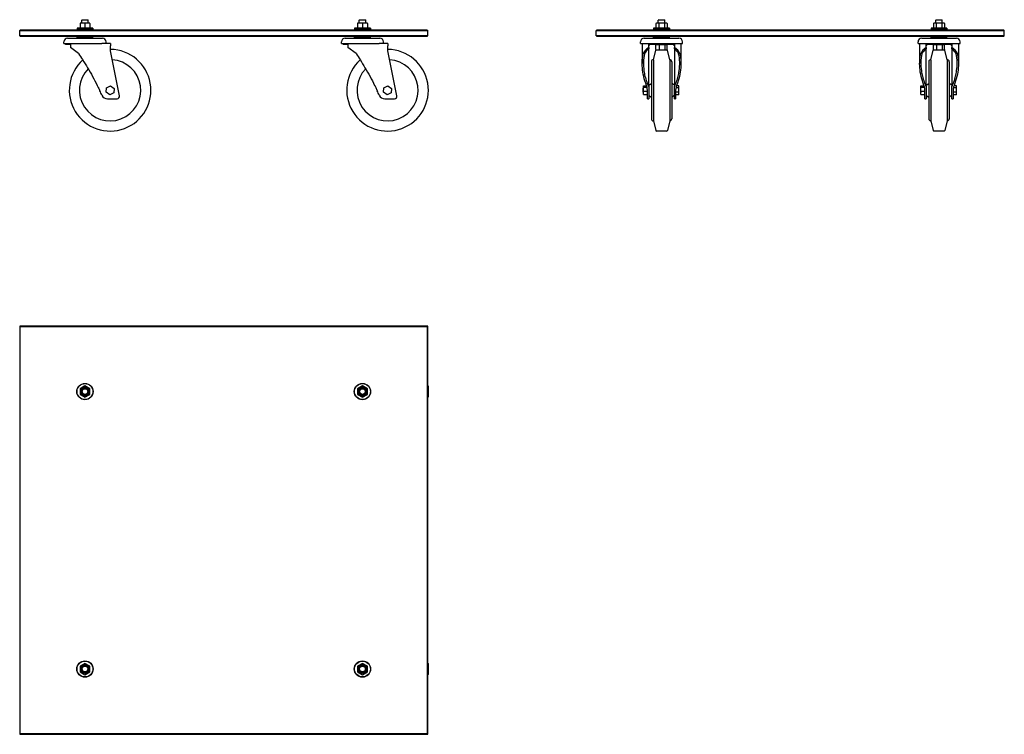
# Model space of a CAD drawing. Units: millimetres. Extents: x 260 to 2673, y 1469 to 3220.
import ezdxf

# ---------------------------------------------------------------- set-up
doc = ezdxf.new("R2010")
doc.units = ezdxf.units.MM
doc.header["$LTSCALE"] = 10
doc.layers.add('Spigoli visibili(ISO)', color=179, linetype='Continuous', lineweight=25, true_color=0x262659)

msp = doc.modelspace()

# ---------------------------------------------------------------- linework, layer by layer
at = {"layer": 'Spigoli visibili(ISO)'}
for p, q in [((408.3, 3211.3), (408.3, 3210.5)), ((408.3, 3210.5), (408.3, 3199.6)), ((431.7, 3211.5), (408.8, 3211.5)), ((413.3, 3219.9), (412.3, 3218.9)), ((428.3, 3218.9), (412.3, 3218.9)), ((412.3, 3211.5), (412.3, 3218.9)), ((413.3, 3219.9), (427.3, 3219.9)), ((420.3, 3210.5), (420.3, 3199.6)), ((427.3, 3219.9), (428.3, 3218.9)), ((428.3, 3211.5), (428.3, 3218.9)), ((432.3, 3210.5), (432.3, 3211.3)), ((432.3, 3210.5), (432.3, 3199.6)), ((1088.3, 3211.3), (1088.3, 3210.5)), ((1088.3, 3210.5), (1088.3, 3199.6)), ((1111.7, 3211.5), (1088.8, 3211.5)), ((1093.3, 3219.9), (1092.3, 3218.9)), ((1108.3, 3218.9), (1092.3, 3218.9)), ((1092.3, 3211.5), (1092.3, 3218.9)), ((1093.3, 3219.9), (1107.3, 3219.9)), ((1100.3, 3210.5), (1100.3, 3199.6)), ((1107.3, 3219.9), (1108.3, 3218.9)), ((1108.3, 3211.5), (1108.3, 3218.9)), ((1112.3, 3210.5), (1112.3, 3211.3)), ((1112.3, 3210.5), (1112.3, 3199.6)), ((1819.5, 3210.5), (1819.5, 3199.6)), ((1844.8, 3211.5), (1822, 3211.5)), ((1826.4, 3219.9), (1825.4, 3218.9)), ((1841.4, 3218.9), (1825.4, 3218.9)), ((1825.4, 3211.5), (1825.4, 3218.9)), ((1826.4, 3219.9), (1840.4, 3219.9)), ((1826.4, 3210.5), (1826.4, 3199.6)), ((1840.3, 3210.5), (1840.3, 3199.6)), ((1840.4, 3219.9), (1841.4, 3218.9)), ((1841.4, 3211.5), (1841.4, 3218.9)), ((1847.2, 3210.5), (1847.2, 3199.6)), ((2499.5, 3210.5), (2499.5, 3199.6)), ((2524.8, 3211.5), (2502, 3211.5)), ((2506.4, 3219.9), (2505.4, 3218.9)), ((2521.4, 3218.9), (2505.4, 3218.9)), ((2505.4, 3211.5), (2505.4, 3218.9)), ((2506.4, 3219.9), (2520.4, 3219.9)), ((2506.4, 3210.5), (2506.4, 3199.6)), ((2520.3, 3210.5), (2520.3, 3199.6)), ((2520.4, 3219.9), (2521.4, 3218.9)), ((2521.4, 3211.5), (2521.4, 3218.9)), ((2527.2, 3210.5), (2527.2, 3199.6)), ((261.3, 3194.2), (260.3, 3193.2)), ((260.3, 3180.2), (260.3, 3193.2)), ((260.3, 3193.2), (1260.3, 3193.2)), ((1259.3, 3194.2), (261.3, 3194.2)), ((440.3, 3195.7), (400.3, 3195.7)), ((400.3, 3195.7), (400.3, 3194.2)), ((439.8, 3198.7), (400.8, 3198.7)), ((400.8, 3198.7), (400.8, 3195.7)), ((408.3, 3199.6), (408.3, 3198.9)), ((432.3, 3198.9), (432.3, 3199.6)), ((439.8, 3198.7), (439.8, 3195.7)), ((440.3, 3195.7), (440.3, 3194.2)), ((1120.3, 3195.7), (1080.3, 3195.7)), ((1080.3, 3195.7), (1080.3, 3194.2)), ((1119.8, 3198.7), (1080.8, 3198.7)), ((1080.8, 3198.7), (1080.8, 3195.7)), ((1088.3, 3199.6), (1088.3, 3198.9)), ((1112.3, 3198.9), (1112.3, 3199.6)), ((1119.8, 3198.7), (1119.8, 3195.7)), ((1120.3, 3195.7), (1120.3, 3194.2)), ((1259.3, 3194.2), (1260.3, 3193.2)), ((1260.3, 3180.2), (1260.3, 3193.2)), ((1674.4, 3194.2), (1673.4, 3193.2)), ((1673.4, 3193.2), (2673.4, 3193.2)), ((1673.4, 3180.2), (1673.4, 3193.2)), ((2672.4, 3194.2), (1674.4, 3194.2)), ((1853.4, 3195.7), (1813.4, 3195.7)), ((1813.4, 3195.7), (1813.4, 3194.2)), ((1852.9, 3198.7), (1813.9, 3198.7)), ((1813.9, 3198.7), (1813.9, 3195.7)), ((1852.9, 3198.7), (1852.9, 3195.7)), ((1853.4, 3195.7), (1853.4, 3194.2)), ((2533.4, 3195.7), (2493.4, 3195.7)), ((2493.4, 3195.7), (2493.4, 3194.2)), ((2532.9, 3198.7), (2493.9, 3198.7)), ((2493.9, 3198.7), (2493.9, 3195.7)), ((2532.9, 3198.7), (2532.9, 3195.7)), ((2533.4, 3195.7), (2533.4, 3194.2)), ((2672.4, 3194.2), (2673.4, 3193.2)), ((2673.4, 3180.2), (2673.4, 3193.2)), ((1260.3, 3180.2), (260.3, 3180.2)), ((260.3, 3180.2), (261.3, 3179.2)), ((261.3, 3179.2), (1259.3, 3179.2)), ((368.8, 3161.7), (368.8, 3165.7)), ((368.8, 3161.7), (461.4, 3161.7)), ((372.8, 3161.7), (372.8, 3158.7)), ((377.8, 3174.7), (462.8, 3174.7)), ((400.3, 3177.7), (400.3, 3179.2)), ((400.3, 3177.7), (440.3, 3177.7)), ((400.8, 3174.7), (400.8, 3177.7)), ((439.8, 3174.7), (439.8, 3177.7)), ((440.3, 3177.7), (440.3, 3179.2)), ((470.2, 3161.7), (461.4, 3161.7)), ((482.8, 3161.7), (470.2, 3161.7)), ((471.8, 3161.7), (471.8, 3165.7)), ((482.8, 3161.7), (482.8, 3155.7)), ((1048.8, 3161.7), (1048.8, 3165.7)), ((1048.8, 3161.7), (1141.4, 3161.7)), ((1052.8, 3161.7), (1052.8, 3158.7)), ((1057.8, 3174.7), (1142.8, 3174.7)), ((1080.3, 3177.7), (1080.3, 3179.2)), ((1080.3, 3177.7), (1120.3, 3177.7)), ((1080.8, 3174.7), (1080.8, 3177.7)), ((1119.8, 3174.7), (1119.8, 3177.7)), ((1120.3, 3177.7), (1120.3, 3179.2)), ((1150.2, 3161.7), (1141.4, 3161.7)), ((1162.8, 3161.7), (1150.2, 3161.7)), ((1151.8, 3161.7), (1151.8, 3165.7)), ((1162.8, 3161.7), (1162.8, 3155.7)), ((1259.3, 3179.2), (1260.3, 3180.2)), ((2673.4, 3180.2), (1673.4, 3180.2)), ((1673.4, 3180.2), (1674.4, 3179.2)), ((1674.4, 3179.2), (2672.4, 3179.2)), ((1781.9, 3161.7), (1781.9, 3165.7)), ((1781.9, 3161.7), (1884.9, 3161.7)), ((1785.9, 3161.7), (1785.9, 3112.6)), ((1790.9, 3174.7), (1875.9, 3174.7)), ((1813.4, 3177.7), (1813.4, 3179.2)), ((1813.4, 3177.7), (1853.4, 3177.7)), ((1813.9, 3174.7), (1813.9, 3177.7)), ((1852.9, 3174.7), (1852.9, 3177.7)), ((1853.4, 3177.7), (1853.4, 3179.2)), ((1880.9, 3161.7), (1880.9, 3112.6)), ((1884.9, 3161.7), (1884.9, 3165.7)), ((2461.9, 3161.7), (2461.9, 3165.7)), ((2461.9, 3161.7), (2564.9, 3161.7)), ((2465.9, 3161.7), (2465.9, 3112.6)), ((2470.9, 3174.7), (2555.9, 3174.7)), ((2493.4, 3177.7), (2493.4, 3179.2)), ((2493.4, 3177.7), (2533.4, 3177.7)), ((2493.9, 3174.7), (2493.9, 3177.7)), ((2532.9, 3174.7), (2532.9, 3177.7)), ((2533.4, 3177.7), (2533.4, 3179.2)), ((2560.9, 3161.7), (2560.9, 3112.6)), ((2564.9, 3161.7), (2564.9, 3165.7)), ((2673.4, 3180.2), (2672.4, 3179.2)), ((384.7, 3158.7), (372.8, 3158.7)), ((384.7, 3158.7), (384.7, 3151.7)), ((404.7, 3136.7), (384.7, 3151.7)), ((482.8, 3143.7), (482.8, 3155.7)), ((504.6, 3033), (482.8, 3143.7)), ((1064.7, 3158.7), (1052.8, 3158.7)), ((1064.7, 3158.7), (1064.7, 3151.7)), ((1084.7, 3136.7), (1064.7, 3151.7)), ((1162.8, 3143.7), (1162.8, 3155.7)), ((1184.6, 3033), (1162.8, 3143.7)), ((1801.9, 3151.7), (1801.9, 3158.7)), ((1864.9, 3158.7), (1801.9, 3158.7)), ((1801.9, 3151.7), (1801.9, 3148.6)), ((1801.9, 3055.9), (1801.9, 3148.6)), ((1813.4, 3121.9), (1819, 3145.3)), ((1819.7, 3146.8), (1819.7, 3157.7)), ((1822, 3145.9), (1844.8, 3145.9)), ((1828.2, 3146.8), (1828.2, 3157.7)), ((1841.9, 3146.8), (1841.9, 3157.7)), ((1847.1, 3146.8), (1847.1, 3157.7)), ((1853.4, 3121.9), (1847.7, 3145.3)), ((1864.9, 3158.7), (1864.9, 3151.7)), ((1864.9, 3148.6), (1864.9, 3151.7)), ((1864.9, 3148.6), (1864.9, 3055.9)), ((2481.9, 3151.7), (2481.9, 3158.7)), ((2544.9, 3158.7), (2481.9, 3158.7)), ((2481.9, 3151.7), (2481.9, 3148.6)), ((2481.9, 3055.9), (2481.9, 3148.6)), ((2493.4, 3121.9), (2499, 3145.3)), ((2499.7, 3146.8), (2499.7, 3157.7)), ((2502, 3145.9), (2524.8, 3145.9)), ((2508.2, 3146.8), (2508.2, 3157.7)), ((2521.9, 3146.8), (2521.9, 3157.7)), ((2527.1, 3146.8), (2527.1, 3157.7)), ((2533.4, 3121.9), (2527.7, 3145.3)), ((2544.9, 3158.7), (2544.9, 3151.7)), ((2544.9, 3148.6), (2544.9, 3151.7)), ((2544.9, 3148.6), (2544.9, 3055.9)), ((1788.5, 3136.7), (1791.7, 3136.7)), ((1808.4, 3116.9), (1808.4, 2976.9)), ((1813.4, 3121.9), (1813.4, 2971.9)), ((1853.4, 3121.9), (1853.4, 2971.9)), ((1858.4, 3116.9), (1858.4, 2976.9)), ((1875.1, 3136.7), (1878.3, 3136.7)), ((2468.5, 3136.7), (2471.7, 3136.7)), ((2488.4, 3116.9), (2488.4, 2976.9)), ((2493.4, 3121.9), (2493.4, 2971.9)), ((2533.4, 3121.9), (2533.4, 2971.9)), ((2538.4, 3116.9), (2538.4, 2976.9)), ((2555.1, 3136.7), (2558.3, 3136.7)), ((471.8, 3042.2), (472.8, 3053.2)), ((480.8, 3036), (471.8, 3042.2)), ((472.8, 3053.2), (482.7, 3057.8)), ((490.8, 3040.6), (480.8, 3036)), ((482.7, 3057.8), (491.7, 3051.5)), ((491.7, 3051.5), (490.8, 3040.6)), ((1151.8, 3042.2), (1152.8, 3053.2)), ((1160.8, 3036), (1151.8, 3042.2)), ((1152.8, 3053.2), (1162.7, 3057.8)), ((1170.8, 3040.6), (1160.8, 3036)), ((1162.7, 3057.8), (1171.7, 3051.5)), ((1171.7, 3051.5), (1170.8, 3040.6)), ((1788.4, 3051.9), (1788.9, 3052.4)), ((1788.4, 3041.9), (1788.4, 3051.9)), ((1788.4, 3041.9), (1788.9, 3041.4)), ((1788.9, 3057.4), (1797.1, 3057.4)), ((1788.9, 3054.8), (1788.9, 3057.4)), ((1788.9, 3054.8), (1797.8, 3054.8)), ((1788.9, 3044.3), (1788.9, 3054.8)), ((1788.9, 3044.3), (1798.9, 3044.3)), ((1788.9, 3036.4), (1788.9, 3044.3)), ((1798.9, 3034.7), (1798.9, 3045.5)), ((1801.9, 3059.4), (1808.4, 3063.4)), ((1801.9, 3055.9), (1801.9, 3034.7)), ((1864.9, 3059.4), (1858.4, 3063.4)), ((1864.9, 3034.7), (1864.9, 3055.9)), ((1867.9, 3045.5), (1867.9, 3034.7)), ((1875.9, 3042.2), (1867.9, 3042.2)), ((1875.9, 3053.2), (1868.6, 3053.2)), ((1875.9, 3057.8), (1869.8, 3057.8)), ((1875.9, 3053.2), (1875.9, 3057.8)), ((1875.9, 3042.2), (1875.9, 3053.2)), ((1875.9, 3036), (1875.9, 3042.2)), ((2468.4, 3051.9), (2468.9, 3052.4)), ((2468.4, 3041.9), (2468.4, 3051.9)), ((2468.4, 3041.9), (2468.9, 3041.4)), ((2468.9, 3057.4), (2477.1, 3057.4)), ((2468.9, 3054.8), (2468.9, 3057.4)), ((2468.9, 3054.8), (2477.8, 3054.8)), ((2468.9, 3044.3), (2468.9, 3054.8)), ((2468.9, 3044.3), (2478.9, 3044.3)), ((2468.9, 3036.4), (2468.9, 3044.3)), ((2478.9, 3034.7), (2478.9, 3045.5)), ((2481.9, 3059.4), (2488.4, 3063.4)), ((2481.9, 3055.9), (2481.9, 3034.7)), ((2544.9, 3059.4), (2538.4, 3063.4)), ((2544.9, 3034.7), (2544.9, 3055.9)), ((2547.9, 3045.5), (2547.9, 3034.7)), ((2555.9, 3042.2), (2547.9, 3042.2)), ((2555.9, 3053.2), (2548.6, 3053.2)), ((2555.9, 3057.8), (2549.8, 3057.8)), ((2555.9, 3053.2), (2555.9, 3057.8)), ((2555.9, 3042.2), (2555.9, 3053.2)), ((2555.9, 3036), (2555.9, 3042.2)), ((475.3, 3025.9), (498.8, 3025.9)), ((1155.3, 3025.9), (1178.8, 3025.9)), ((1788.9, 3036.4), (1798.9, 3036.4)), ((1798.9, 3025.9), (1798.9, 3034.7)), ((1798.9, 3025.9), (1801.9, 3025.9)), ((1801.9, 3034.7), (1801.9, 3025.9)), ((1801.9, 3034.4), (1808.4, 3030.4)), ((1864.9, 3034.4), (1858.4, 3030.4)), ((1864.9, 3025.9), (1864.9, 3034.7)), ((1864.9, 3025.9), (1867.9, 3025.9)), ((1875.9, 3036), (1867.9, 3036)), ((1867.9, 3034.7), (1867.9, 3025.9)), ((2468.9, 3036.4), (2478.9, 3036.4)), ((2478.9, 3025.9), (2478.9, 3034.7)), ((2478.9, 3025.9), (2481.9, 3025.9)), ((2481.9, 3034.7), (2481.9, 3025.9)), ((2481.9, 3034.4), (2488.4, 3030.4)), ((2544.9, 3034.4), (2538.4, 3030.4)), ((2544.9, 3025.9), (2544.9, 3034.7)), ((2544.9, 3025.9), (2547.9, 3025.9)), ((2555.9, 3036), (2547.9, 3036)), ((2547.9, 3034.7), (2547.9, 3025.9)), ((1813.4, 2971.9), (1819, 2948.4)), ((1853.4, 2971.9), (1847.7, 2948.4)), ((2493.4, 2971.9), (2499, 2948.4)), ((2533.4, 2971.9), (2527.7, 2948.4)), ((1845.8, 2946.9), (1820.9, 2946.9)), ((2525.8, 2946.9), (2500.9, 2946.9)), ((260.3, 2468.6), (260.3, 1468.6)), ((261.3, 2467.6), (260.3, 2468.6)), ((1260.3, 2468.6), (260.3, 2468.6)), ((261.3, 2467.6), (1259.3, 2467.6)), ((261.3, 1469.6), (261.3, 2467.6)), ((1259.3, 2467.6), (1260.3, 2468.6)), ((1259.3, 2467.6), (1259.3, 1469.6)), ((1260.3, 1468.6), (1260.3, 2468.6)), ((420.3, 2322.5), (408.3, 2315.5)), ((432.3, 2315.5), (420.3, 2322.5)), ((1100.3, 2322.5), (1088.3, 2315.5)), ((1112.3, 2315.5), (1100.3, 2322.5)), ((1261.8, 2296.2), (1261.8, 2321)), ((408.3, 2315.5), (408.3, 2301.7)), ((408.3, 2301.7), (420.3, 2294.7)), ((420.3, 2294.7), (432.3, 2301.7)), ((432.3, 2301.7), (432.3, 2315.5)), ((1088.3, 2315.5), (1088.3, 2301.7)), ((1088.3, 2301.7), (1100.3, 2294.7)), ((1100.3, 2294.7), (1112.3, 2301.7)), ((1112.3, 2301.7), (1112.3, 2315.5)), ((420.3, 1642.5), (408.3, 1635.5)), ((432.3, 1635.5), (420.3, 1642.5)), ((1100.3, 1642.5), (1088.3, 1635.5)), ((1112.3, 1635.5), (1100.3, 1642.5)), ((1261.8, 1616.2), (1261.8, 1641)), ((408.3, 1635.5), (408.3, 1621.7)), ((408.3, 1621.7), (420.3, 1614.7)), ((420.3, 1614.7), (432.3, 1621.7)), ((432.3, 1621.7), (432.3, 1635.5)), ((1088.3, 1635.5), (1088.3, 1621.7)), ((1088.3, 1621.7), (1100.3, 1614.7)), ((1100.3, 1614.7), (1112.3, 1621.7)), ((1112.3, 1621.7), (1112.3, 1635.5)), ((261.3, 1469.6), (260.3, 1468.6)), ((260.3, 1468.6), (1260.3, 1468.6)), ((1259.3, 1469.6), (261.3, 1469.6)), ((1259.3, 1469.6), (1260.3, 1468.6))]:
    msp.add_line(p, q, dxfattribs=at)
for centre, radius in [((420.3, 2308.6), 20), ((420.3, 2308.6), 19.5), ((420.3, 2308.6), 11.4), ((420.3, 2308.6), 10), ((420.3, 2308.6), 8), ((1100.3, 2308.6), 20), ((1100.3, 2308.6), 19.5), ((1100.3, 2308.6), 11.4), ((1100.3, 2308.6), 10), ((1100.3, 2308.6), 8), ((420.3, 2308.6), 7), ((1100.3, 2308.6), 7), ((420.3, 1628.6), 20), ((420.3, 1628.6), 19.5), ((1100.3, 1628.6), 20), ((1100.3, 1628.6), 19.5), ((420.3, 1628.6), 11.4), ((420.3, 1628.6), 10), ((420.3, 1628.6), 8), ((420.3, 1628.6), 7), ((1100.3, 1628.6), 11.4), ((1100.3, 1628.6), 10), ((1100.3, 1628.6), 8), ((1100.3, 1628.6), 7)]:
    msp.add_circle(centre, radius, dxfattribs=at)
for centre, radius, start, end in [((420.3, 3177.3), 36, 108.4947, 109.4712), ((420.3, 3177.3), 36, 70.5288, 71.5053), ((1100.3, 3177.3), 36, 108.4947, 109.4712), ((1100.3, 3177.3), 36, 70.5288, 71.5053), ((1833.4, 3177.3), 36, 108.4947, 112.6375), ((1833.4, 3177.3), 33.9, 78.2218, 101.7782), ((1833.4, 3177.3), 36, 67.3625, 71.5053), ((2513.4, 3177.3), 36, 108.4947, 112.6375), ((2513.4, 3177.3), 33.9, 78.2218, 101.7782), ((2513.4, 3177.3), 36, 67.3625, 71.5053), ((420.3, 3232.8), 36, 250.5288, 251.5053), ((420.3, 3232.8), 36, 288.4947, 289.4712), ((1100.3, 3232.8), 36, 250.5288, 251.5053), ((1100.3, 3232.8), 36, 288.4947, 289.4712), ((1833.4, 3232.8), 36, 247.3625, 251.5053), ((1833.4, 3232.8), 33.9, 258.2218, 281.7782), ((1833.4, 3232.8), 36, 288.4947, 292.6375), ((2513.4, 3232.8), 36, 247.3625, 251.5053), ((2513.4, 3232.8), 33.9, 258.2218, 281.7782), ((2513.4, 3232.8), 36, 288.4947, 292.6375), ((377.8, 3165.7), 9, 90, 180), ((462.8, 3165.7), 9, 0, 90), ((1057.8, 3165.7), 9, 90, 180), ((1142.8, 3165.7), 9, 0, 90), ((1790.9, 3165.7), 9, 90, 180), ((1875.9, 3165.7), 9, 0, 90), ((2470.9, 3165.7), 9, 90, 180), ((2555.9, 3165.7), 9, 0, 90), ((481.8, 3046.9), 100, 131.9882, 89.4365), ((1161.8, 3046.9), 100, 131.9882, 89.4365), ((1820.9, 3144.9), 2, 119.8305, 166.5043), ((1833.4, 3124.5), 36, 108.4947, 111.0338), ((1833.4, 3180), 36, 248.9662, 251.5053), ((1833.4, 3124.5), 36, 68.9662, 71.5053), ((1833.4, 3180), 36, 288.4947, 291.0338), ((1845.8, 3144.9), 2, 13.4957, 60.1695), ((2500.9, 3144.9), 2, 119.8305, 166.5043), ((2513.4, 3124.5), 36, 108.4947, 111.0338), ((2513.4, 3180), 36, 248.9662, 251.5053), ((2513.4, 3124.5), 36, 68.9662, 71.5053), ((2513.4, 3180), 36, 288.4947, 291.0338), ((2525.8, 3144.9), 2, 13.4957, 60.1695), ((481.8, 3046.9), 75, 135.5488, 85.9255), ((1161.8, 3046.9), 75, 135.5488, 85.9255), ((1813.4, 3116.9), 5, 90, 180), ((1853.4, 3116.9), 5, 0, 90), ((2493.4, 3116.9), 5, 90, 180), ((2533.4, 3116.9), 5, 0, 90), ((-154.8, 2757.2), 676, 24.2364, 25.2451), ((525.2, 2757.2), 676, 24.2364, 25.2451), ((475.3, 3040.9), 15, 204.2364, 270), ((498.8, 3031.9), 6, 270, 11.1904), ((1155.3, 3040.9), 15, 204.2364, 270), ((1178.8, 3031.9), 6, 270, 11.1904), ((1813.4, 2976.9), 5, 180, 270), ((1853.4, 2976.9), 5, 270, 0), ((2493.4, 2976.9), 5, 180, 270), ((2533.4, 2976.9), 5, 270, 0), ((1820.9, 2948.9), 2, 193.4957, 270), ((1845.8, 2948.9), 2, 270, 346.5043), ((2500.9, 2948.9), 2, 193.4957, 270), ((2525.8, 2948.9), 2, 270, 346.5043), ((1259.8, 2321), 2, 0, 76.0131), ((1259.8, 2296.2), 2, 283.9869, 0), ((1259.8, 1641), 2, 0, 76.0131), ((1259.8, 1616.2), 2, 283.9869, 0)]:
    msp.add_arc(centre, radius, start, end, dxfattribs=at)
for centre, major_axis, ratio, start_param, end_param in [((414.3, 3177.3), (0, 33.9), 0.866025, 6.077616, 6.488754), ((426.3, 3177.3), (0, 33.9), 0.866025, 6.077616, 6.488754), ((1094.3, 3177.3), (0, 33.9), 0.866025, 6.077616, 6.488754), ((1106.3, 3177.3), (0, 33.9), 0.866025, 6.077616, 6.488754), ((1823, 3177.3), (0, 33.9), 0.5, 6.077616, 6.488754), ((1843.8, 3177.3), (0, 33.9), 0.5, 6.077616, 6.488754), ((2503, 3177.3), (0, 33.9), 0.5, 6.077616, 6.488754), ((2523.8, 3177.3), (0, 33.9), 0.5, 6.077616, 6.488754), ((414.3, 3232.8), (0, -33.9), 0.866025, 6.077616, 6.488754), ((426.3, 3232.8), (0, -33.9), 0.866025, 6.077616, 6.488754), ((1094.3, 3232.8), (0, -33.9), 0.866025, 6.077616, 6.488754), ((1106.3, 3232.8), (0, -33.9), 0.866025, 6.077616, 6.488754), ((1823, 3232.8), (0, -33.9), 0.5, 6.077616, 6.488754), ((1843.8, 3232.8), (0, -33.9), 0.5, 6.077616, 6.488754), ((2503, 3232.8), (0, -33.9), 0.5, 6.077616, 6.488754), ((2523.8, 3232.8), (0, -33.9), 0.5, 6.077616, 6.488754), ((1833.4, 3125), (47.5, 0), 0.75, 2.295826, 2.808014), ((1833.4, 3125), (-44.5, 0), 0.75, 5.49886, 5.926147), ((1823.9, 3124.5), (0, 33.9), 0.618892, 6.077616, 6.488754), ((1822.2, 3124.5), (0, 33.9), 0.370796, 0.141632, 0.205569), ((1822.2, 3180), (0, -33.9), 0.370796, 6.077616, 6.141554), ((1823.9, 3180), (0, -33.9), 0.618892, 6.077616, 6.488754), ((1835.1, 3124.5), (0, 33.9), 0.989688, 6.077616, 6.488754), ((1835.1, 3180), (0, -33.9), 0.989688, 6.077616, 6.488754), ((1844.5, 3124.5), (0, 33.9), 0.370796, 6.077616, 6.488754), ((1844.5, 3180), (0, -33.9), 0.370796, 6.077616, 6.488754), ((1833.4, 3125), (47.5, 0), 0.75, 0.333579, 0.845766), ((1833.4, 3125), (-44.5, 0), 0.75, 3.498631, 3.925918), ((2513.4, 3125), (47.5, 0), 0.75, 2.295826, 2.808014), ((2513.4, 3125), (-44.5, 0), 0.75, 5.49886, 5.926147), ((2503.9, 3124.5), (0, 33.9), 0.618892, 6.077616, 6.488754), ((2502.2, 3124.5), (0, 33.9), 0.370796, 0.141632, 0.205569), ((2502.2, 3180), (0, -33.9), 0.370796, 6.077616, 6.141554), ((2503.9, 3180), (0, -33.9), 0.618892, 6.077616, 6.488754), ((2515.1, 3124.5), (0, 33.9), 0.989688, 6.077616, 6.488754), ((2515.1, 3180), (0, -33.9), 0.989688, 6.077616, 6.488754), ((2524.5, 3124.5), (0, 33.9), 0.370796, 6.077616, 6.488754), ((2524.5, 3180), (0, -33.9), 0.370796, 6.077616, 6.488754), ((2513.4, 3125), (47.5, 0), 0.75, 0.333579, 0.845766), ((2513.4, 3125), (-44.5, 0), 0.75, 3.498631, 3.925918)]:
    msp.add_ellipse(centre, major_axis=major_axis, ratio=ratio, start_param=start_param, end_param=end_param, dxfattribs=at)
for points, knots in [([(1804.9, 3158.7), (1804.5, 3158.7), (1804.1, 3158.6), (1803.3, 3158.2), (1802.9, 3158), (1802.4, 3157.4), (1802.2, 3157.1), (1801.9, 3156.4), (1801.9, 3156), (1801.9, 3155.7)], [-0.534142, -0.534142, -0.534142, -0.534142, -0.3798537, -0.3798537, -0.2255654, -0.2255654, -0.1127827, -0.1127827, 0, 0, 0, 0]), ([(1864.9, 3155.7), (1864.9, 3156), (1864.8, 3156.4), (1864.5, 3157.1), (1864.3, 3157.4), (1863.8, 3158), (1863.5, 3158.2), (1862.7, 3158.6), (1862.3, 3158.7), (1861.9, 3158.7)], [0, 0, 0, 0, 0.1127827, 0.1127827, 0.2255654, 0.2255654, 0.3798537, 0.3798537, 0.534142, 0.534142, 0.534142, 0.534142]), ([(2484.9, 3158.7), (2484.5, 3158.7), (2484.1, 3158.6), (2483.3, 3158.2), (2482.9, 3158), (2482.4, 3157.4), (2482.2, 3157.1), (2481.9, 3156.4), (2481.9, 3156), (2481.9, 3155.7)], [-0.534142, -0.534142, -0.534142, -0.534142, -0.3798537, -0.3798537, -0.2255654, -0.2255654, -0.1127827, -0.1127827, 0, 0, 0, 0]), ([(2544.9, 3155.7), (2544.9, 3156), (2544.8, 3156.4), (2544.5, 3157.1), (2544.3, 3157.4), (2543.8, 3158), (2543.5, 3158.2), (2542.7, 3158.6), (2542.3, 3158.7), (2541.9, 3158.7)], [0, 0, 0, 0, 0.1127827, 0.1127827, 0.2255654, 0.2255654, 0.3798537, 0.3798537, 0.534142, 0.534142, 0.534142, 0.534142]), ([(404.7, 3136.7), (408, 3131.9), (411.2, 3126.9), (418.7, 3115.3), (422.7, 3108.7), (430.7, 3095.2), (434.9, 3087.9), (442.9, 3073.3), (446.7, 3065.9), (450.2, 3058.8), (450.3, 3058.7), (450.3, 3058.6)], [-13.752798, -13.752798, -13.752798, -13.752798, -12.054155, -12.054155, -9.810411, -9.810411, -7.357808, -7.357808, -4.905206, -4.905206, -4.869573, -4.869573, -4.869573, -4.869573]), ([(1084.7, 3136.7), (1088, 3131.9), (1091.2, 3126.9), (1098.7, 3115.3), (1102.7, 3108.7), (1110.7, 3095.2), (1114.9, 3087.9), (1122.9, 3073.3), (1126.7, 3065.9), (1130.2, 3058.8), (1130.3, 3058.7), (1130.3, 3058.6)], [-13.752798, -13.752798, -13.752798, -13.752798, -12.054155, -12.054155, -9.810411, -9.810411, -7.357808, -7.357808, -4.905206, -4.905206, -4.869573, -4.869573, -4.869573, -4.869573]), ([(1796.6, 3058.6), (1796.6, 3058.7), (1796.5, 3058.8), (1793.6, 3065.9), (1791.4, 3073.3), (1788, 3087.9), (1786.8, 3095.2), (1785.8, 3108.7), (1785.7, 3115.3), (1786.6, 3126.9), (1787.4, 3131.9), (1788.5, 3136.7)], [-13.915813, -13.915813, -13.915813, -13.915813, -13.880181, -13.880181, -11.427578, -11.427578, -8.974975, -8.974975, -6.731231, -6.731231, -5.032588, -5.032588, -5.032588, -5.032588]), ([(1791.7, 3136.7), (1791.6, 3136.6), (1791.6, 3136.4), (1790, 3129.7), (1789.1, 3122.8), (1788.7, 3108.7), (1789.2, 3101.7), (1790.8, 3090.5), (1791.6, 3086), (1793.9, 3076.7), (1795.3, 3072), (1798.4, 3063.5), (1800, 3059.6), (1801.9, 3055.9)], [-32.017221, -32.017221, -32.017221, -32.017221, -31.978258, -31.978258, -29.599162, -29.599162, -27.220067, -27.220067, -25.707272, -25.707272, -24.194478, -24.194478, -22.906616, -22.906616, -22.906616, -22.906616]), ([(1864.9, 3055.9), (1866.7, 3059.6), (1868.3, 3063.5), (1871.4, 3072), (1872.8, 3076.7), (1875.1, 3086), (1876, 3090.5), (1877.5, 3101.7), (1878, 3108.7), (1877.6, 3122.8), (1876.8, 3129.7), (1875.1, 3136.4), (1875.1, 3136.6), (1875.1, 3136.7)], [-13.829833, -13.829833, -13.829833, -13.829833, -12.541971, -12.541971, -11.029177, -11.029177, -9.516383, -9.516383, -7.137287, -7.137287, -4.758191, -4.758191, -4.719228, -4.719228, -4.719228, -4.719228]), ([(1878.3, 3136.7), (1879.4, 3131.9), (1880.1, 3126.9), (1881, 3115.3), (1881, 3108.7), (1879.9, 3095.2), (1878.8, 3087.9), (1875.4, 3073.3), (1873.1, 3065.9), (1870.2, 3058.8), (1870.2, 3058.7), (1870.1, 3058.6)], [-13.752798, -13.752798, -13.752798, -13.752798, -12.054155, -12.054155, -9.810411, -9.810411, -7.357808, -7.357808, -4.905206, -4.905206, -4.869573, -4.869573, -4.869573, -4.869573]), ([(2476.6, 3058.6), (2476.6, 3058.7), (2476.5, 3058.8), (2473.6, 3065.9), (2471.4, 3073.3), (2468, 3087.9), (2466.8, 3095.2), (2465.8, 3108.7), (2465.7, 3115.3), (2466.6, 3126.9), (2467.4, 3131.9), (2468.5, 3136.7)], [-13.915813, -13.915813, -13.915813, -13.915813, -13.880181, -13.880181, -11.427578, -11.427578, -8.974975, -8.974975, -6.731231, -6.731231, -5.032588, -5.032588, -5.032588, -5.032588]), ([(2471.7, 3136.7), (2471.6, 3136.6), (2471.6, 3136.4), (2470, 3129.7), (2469.1, 3122.8), (2468.7, 3108.7), (2469.2, 3101.7), (2470.8, 3090.5), (2471.6, 3086), (2473.9, 3076.7), (2475.3, 3072), (2478.4, 3063.5), (2480, 3059.6), (2481.9, 3055.9)], [-32.017221, -32.017221, -32.017221, -32.017221, -31.978258, -31.978258, -29.599162, -29.599162, -27.220067, -27.220067, -25.707272, -25.707272, -24.194478, -24.194478, -22.906616, -22.906616, -22.906616, -22.906616]), ([(2544.9, 3055.9), (2546.7, 3059.6), (2548.3, 3063.5), (2551.4, 3072), (2552.8, 3076.7), (2555.1, 3086), (2556, 3090.5), (2557.5, 3101.7), (2558, 3108.7), (2557.6, 3122.8), (2556.8, 3129.7), (2555.1, 3136.4), (2555.1, 3136.6), (2555.1, 3136.7)], [-13.829833, -13.829833, -13.829833, -13.829833, -12.541971, -12.541971, -11.029177, -11.029177, -9.516383, -9.516383, -7.137287, -7.137287, -4.758191, -4.758191, -4.719228, -4.719228, -4.719228, -4.719228]), ([(2558.3, 3136.7), (2559.4, 3131.9), (2560.1, 3126.9), (2561, 3115.3), (2561, 3108.7), (2559.9, 3095.2), (2558.8, 3087.9), (2555.4, 3073.3), (2553.1, 3065.9), (2550.2, 3058.8), (2550.2, 3058.7), (2550.1, 3058.6)], [-13.752798, -13.752798, -13.752798, -13.752798, -12.054155, -12.054155, -9.810411, -9.810411, -7.357808, -7.357808, -4.905206, -4.905206, -4.869573, -4.869573, -4.869573, -4.869573]), ([(450.3, 3058.6), (450.9, 3057.5), (451.4, 3056.5), (453.2, 3052.7), (454.5, 3050), (456, 3046.9), (456.3, 3046.2), (456.7, 3045.5)], [6.208771, 6.208771, 6.208771, 6.208771, 6.563948, 6.563948, 7.389793, 7.389793, 7.609671, 7.609671, 7.609671, 7.609671]), ([(1130.3, 3058.6), (1130.9, 3057.5), (1131.4, 3056.5), (1133.2, 3052.7), (1134.5, 3050), (1136, 3046.9), (1136.3, 3046.2), (1136.7, 3045.5)], [6.208771, 6.208771, 6.208771, 6.208771, 6.563948, 6.563948, 7.389793, 7.389793, 7.609671, 7.609671, 7.609671, 7.609671]), ([(1798.9, 3045.5), (1798.9, 3046.2), (1798.9, 3046.9), (1798.7, 3050), (1798.4, 3052.7), (1797.4, 3056.5), (1797, 3057.5), (1796.6, 3058.6)], [2.482987, 2.482987, 2.482987, 2.482987, 2.702866, 2.702866, 3.528711, 3.528711, 3.883887, 3.883887, 3.883887, 3.883887]), ([(1870.1, 3058.6), (1869.7, 3057.5), (1869.3, 3056.5), (1868.4, 3052.7), (1868, 3050), (1867.9, 3046.9), (1867.9, 3046.2), (1867.9, 3045.5)], [6.208771, 6.208771, 6.208771, 6.208771, 6.563948, 6.563948, 7.389793, 7.389793, 7.609671, 7.609671, 7.609671, 7.609671]), ([(2478.9, 3045.5), (2478.9, 3046.2), (2478.9, 3046.9), (2478.7, 3050), (2478.4, 3052.7), (2477.4, 3056.5), (2477, 3057.5), (2476.6, 3058.6)], [2.482987, 2.482987, 2.482987, 2.482987, 2.702866, 2.702866, 3.528711, 3.528711, 3.883887, 3.883887, 3.883887, 3.883887]), ([(2550.1, 3058.6), (2549.7, 3057.5), (2549.3, 3056.5), (2548.4, 3052.7), (2548, 3050), (2547.9, 3046.9), (2547.9, 3046.2), (2547.9, 3045.5)], [6.208771, 6.208771, 6.208771, 6.208771, 6.563948, 6.563948, 7.389793, 7.389793, 7.609671, 7.609671, 7.609671, 7.609671])]:
    msp.add_open_spline(points, degree=3, knots=knots, dxfattribs=at)

doc.saveas('drawing.dxf')
